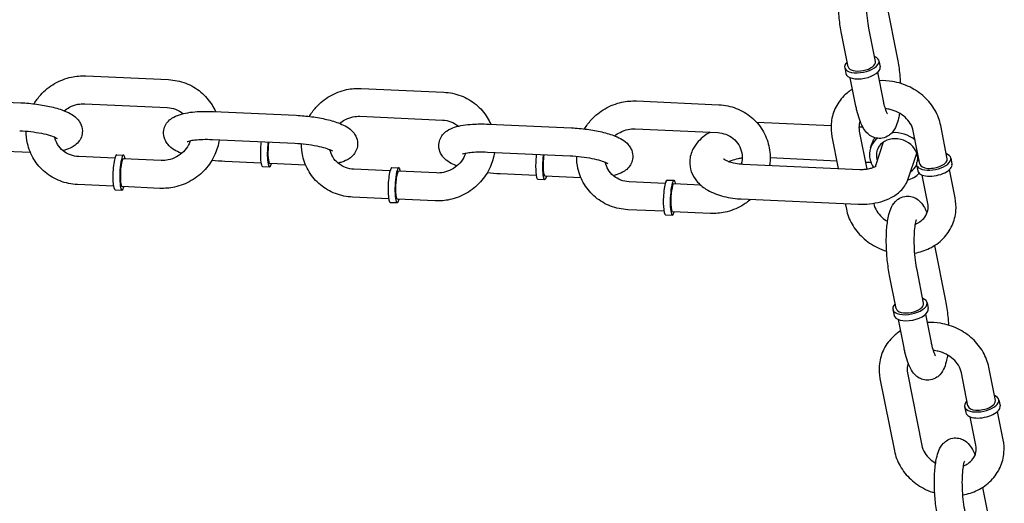
# Model space of a CAD drawing. Extents: x -26 to 730, y -26 to 570.
# Drawn here: x 449 to 456, y 419 to 422 of the extents above; entities that cross this region are included whole.
import ezdxf

# ---------------------------------------------------------------- set-up
doc = ezdxf.new("R2010")
doc.units = 0
doc.header["$LTSCALE"] = 16
doc.header["$MEASUREMENT"] = 0
doc.layers.get('0').update_dxf_attribs({"linetype": 'CONTINUOUS'})

msp = doc.modelspace()

# ---------------------------------------------------------------- linework, layer by layer
at = {"color": 7, "extrusion": (-6.93889e-18, 0.965926, 0.258819)}
for p, q in [((455.0928, 422.4317), (455.1765, 422.0104)), ((455.0102, 421.9929), (454.9599, 422.2458)), ((454.8018, 421.9515), (454.7515, 422.2044)), ((454.7757, 421.9463), (454.7848, 421.9004)), ((455.0362, 421.9981), (455.0454, 421.9521)), ((449.0063, 421.8829), (449.6341, 421.8542)), ((455.0696, 421.694), (455.0266, 421.9102)), ((454.8611, 421.6526), (454.8182, 421.8688)), ((451.099, 421.7873), (451.7269, 421.7587)), ((447.8844, 421.7069), (448.5122, 421.6783)), ((448.9966, 421.6706), (449.6244, 421.6419)), ((453.1918, 421.6918), (453.8196, 421.6632)), ((449.9771, 421.6114), (450.6049, 421.5828)), ((451.0894, 421.5751), (451.7172, 421.5464)), ((452.0698, 421.5159), (452.6976, 421.4873)), ((454.6717, 421.503), (454.1076, 421.5287)), ((455.5558, 421.253), (455.5056, 421.5059)), ((453.1821, 421.4796), (453.8099, 421.4509)), ((454.6783, 421.4214), (454.7264, 421.1793)), ((454.9137, 421.4919), (454.884, 421.4933)), ((454.8867, 421.4628), (454.944, 421.1744)), ((455.3474, 421.2116), (455.2971, 421.4645)), ((449.9674, 421.3991), (450.5952, 421.3705)), ((454.9722, 421.3349), (454.9798, 421.3574)), ((455.0086, 421.1937), (455.0717, 421.3804)), ((448.5845, 421.2995), (448.3106, 421.312)), ((449.2399, 421.2817), (449.2922, 421.2793)), ((452.0601, 421.3036), (452.6879, 421.275)), ((455.2548, 421.0925), (455.3233, 421.2954)), ((449.2254, 421.2558), (448.951, 421.2683)), ((449.5788, 421.2397), (449.291, 421.2528)), ((450.3376, 421.2195), (450.0633, 421.232)), ((450.6772, 421.204), (450.4033, 421.2165)), ((454.0007, 421.2124), (454.8901, 421.1718)), ((454.7153, 421.2351), (454.2084, 421.2582)), ((454.9757, 421.2232), (454.934, 421.2251)), ((455.3213, 421.2064), (455.3305, 421.1604)), ((455.5819, 421.2582), (455.591, 421.2122)), ((450.3498, 421.1923), (450.4021, 421.1899)), ((451.3181, 421.1603), (451.0437, 421.1728)), ((451.3326, 421.1862), (451.385, 421.1838)), ((451.6715, 421.1442), (451.3838, 421.1573)), ((452.4304, 421.1239), (452.156, 421.1365)), ((452.7699, 421.1084), (452.496, 421.1209)), ((455.4068, 420.9127), (455.3638, 421.1288)), ((455.6152, 420.9541), (455.5723, 421.1703)), ((449.2157, 421.0435), (448.9413, 421.056)), ((452.4425, 421.0968), (452.4948, 421.0944)), ((453.4108, 421.0648), (453.1364, 421.0773)), ((453.4254, 421.0907), (453.4777, 421.0883)), ((453.6796, 421.0525), (453.4765, 421.0618)), ((449.2278, 421.0164), (449.2801, 421.014)), ((449.5691, 421.0274), (449.2814, 421.0405)), ((451.3084, 420.948), (451.034, 420.9605)), ((451.3205, 420.9209), (451.3729, 420.9185)), ((451.6618, 420.9319), (451.3741, 420.945)), ((453.9886, 420.947), (454.878, 420.9064)), ((454.7797, 420.9109), (454.788, 420.8696)), ((454.9959, 420.9136), (454.9964, 420.911)), ((453.4011, 420.8525), (453.1267, 420.865)), ((453.4133, 420.8254), (453.4656, 420.823)), ((453.7545, 420.8364), (453.4668, 420.8495)), ((455.4583, 420.5924), (455.542, 420.171)), ((455.3757, 420.1536), (455.3254, 420.4065)), ((455.1673, 420.1122), (455.117, 420.3651)), ((455.4017, 420.1588), (455.4109, 420.1128)), ((455.1412, 420.107), (455.1504, 420.061)), ((455.2267, 419.8133), (455.1837, 420.0294)), ((455.4351, 419.8547), (455.3921, 420.0709)), ((455.2522, 419.6235), (455.3619, 419.0717)), ((455.7129, 419.3722), (455.6626, 419.6252)), ((455.9213, 419.4137), (455.8711, 419.6666)), ((455.0438, 419.582), (455.1535, 419.0302)), ((455.9474, 419.4188), (455.9565, 419.3729)), ((455.6869, 419.3671), (455.696, 419.3211)), ((455.9807, 419.1148), (455.9378, 419.3309)), ((455.7723, 419.0734), (455.7294, 419.2895)), ((455.8238, 418.7531), (455.9075, 418.3317))]:
    msp.add_line(p, q, dxfattribs=at)
at = {"color": 7}
for centre, major_axis, ratio, start_param, end_param in [((454.906, 421.9722), (-0.1303, -0.0259), 0.470324, 5.639684, 10.068279), ((454.9151, 421.9262), (0.1303, 0.0259), 0.470324, 3.141593, 6.283185), ((454.906, 421.9722), (0.1042, 0.0207), 0.470324, 3.141593, 6.283185), ((455.1735, 421.2668), (-0.2013, 0.068), 0.851851, 4.274996, 5.178252), ((450.3558, 421.325), (0.0061, 0.1327), 0.167731, 1.31285, 3.141593), ((450.3558, 421.325), (0.0061, 0.1327), 0.167731, 1.132433, 1.31285), ((450.4082, 421.3226), (-0.0061, -0.1327), 0.167731, 4.454442, 6.926686), ((450.4082, 421.3226), (-0.0061, -0.1327), 0.167731, 4.274025, 4.454442), ((450.4082, 421.3226), (0.0048, 0.1061), 0.167731, 1.31285, 3.141593), ((450.4082, 421.3226), (0.0048, 0.1061), 0.167731, 1.01152, 1.31285), ((455.1735, 421.2668), (-0.2013, 0.068), 0.851851, 5.787439, 6.609157), ((455.1735, 421.2668), (-0.151, 0.051), 0.851851, 3.295665, 6.609157), ((449.2339, 421.1491), (0.0061, 0.1327), 0.167731, 0, 3.141593), ((449.2862, 421.1467), (0.0061, 0.1327), 0.167731, 6.025239, 10.068279), ((449.2862, 421.1467), (0.0061, 0.1327), 0.167731, 5.639684, 6.025239), ((452.4486, 421.2295), (0.0061, 0.1327), 0.167731, 1.132433, 1.31285), ((452.5009, 421.2271), (-0.0061, -0.1327), 0.167731, 4.274025, 4.454442), ((452.5009, 421.2271), (0.0048, 0.1061), 0.167731, 1.01152, 1.31285), ((455.1735, 421.2668), (-0.2013, 0.068), 0.851851, 0.325972, 0.824953), ((455.1735, 421.2668), (-0.151, 0.051), 0.851851, 0.325972, 0.585686), ((455.4516, 421.2323), (-0.1303, -0.0259), 0.470324, 6.018889, 10.068279), ((449.2862, 421.1467), (0.0048, 0.1061), 0.167731, 0, 3.141593), ((451.3789, 421.0512), (0.0061, 0.1327), 0.167731, 6.025239, 10.068279), ((452.4486, 421.2295), (0.0061, 0.1327), 0.167731, 1.31285, 3.141593), ((452.5009, 421.2271), (-0.0061, -0.1327), 0.167731, 4.454442, 6.926686), ((452.5009, 421.2271), (0.0048, 0.1061), 0.167731, 1.31285, 3.141593), ((455.1735, 421.2668), (-0.151, 0.051), 0.851851, 2.555907, 3.073961), ((455.4516, 421.2323), (-0.1303, -0.0259), 0.470324, 5.639684, 6.018889), ((455.4607, 421.1863), (-0.1303, -0.0259), 0.470324, 0, 3.141593), ((455.4516, 421.2323), (-0.1042, -0.0207), 0.470324, 0, 3.141593), ((451.3266, 421.0535), (0.0061, 0.1327), 0.167731, 0, 3.141593), ((451.3789, 421.0512), (0.0048, 0.1061), 0.167731, 0, 3.141593), ((451.3789, 421.0512), (0.0061, 0.1327), 0.167731, 5.639684, 6.025239), ((455.1735, 421.2668), (-0.2013, 0.068), 0.851851, 2.245854, 2.778497), ((453.4193, 420.958), (0.0061, 0.1327), 0.167731, 0, 3.141593), ((453.4716, 420.9557), (0.0061, 0.1327), 0.167731, 6.025239, 10.068279), ((453.4716, 420.9557), (0.0048, 0.1061), 0.167731, 0, 3.141593), ((453.4716, 420.9557), (0.0061, 0.1327), 0.167731, 5.639684, 6.025239), ((455.2715, 420.1329), (-0.1303, -0.0259), 0.470324, 5.639684, 10.068279), ((455.2715, 420.1329), (0.1042, 0.0207), 0.470324, 3.141593, 6.283185), ((455.2806, 420.0869), (0.1303, 0.0259), 0.470324, 3.141593, 6.283185), ((455.8171, 419.393), (-0.1303, -0.0259), 0.470324, 6.018889, 10.068279), ((455.8171, 419.393), (-0.1303, -0.0259), 0.470324, 5.639684, 6.018889), ((455.8171, 419.393), (-0.1042, -0.0207), 0.470324, 0, 3.141593), ((455.8263, 419.347), (-0.1303, -0.0259), 0.470324, 0, 3.141593)]:
    msp.add_ellipse(centre, major_axis=major_axis, ratio=ratio, start_param=start_param, end_param=end_param, dxfattribs=at)
for points, knots in [([(454.7515, 422.2044), (454.7442, 422.2413), (454.7383, 422.281), (454.7301, 422.3607), (454.7276, 422.4004), (454.7258, 422.4781), (454.7266, 422.516), (454.7316, 422.5888), (454.736, 422.6231), (454.7474, 422.674), (454.7526, 422.6924), (454.7678, 422.7288), (454.7769, 422.7471), (454.8014, 422.7729), (454.8086, 422.7794), (454.8304, 422.7943), (454.8475, 422.8023), (454.8816, 422.8083), (454.8975, 422.8081), (454.9268, 422.8024), (454.94, 422.7969), (454.9649, 422.7828), (454.9754, 422.7737), (454.9983, 422.7499), (455.0076, 422.7352), (455.0233, 422.7065), (455.0295, 422.6923), (455.0352, 422.6772)], [2.881896, 2.881896, 2.881896, 2.881896, 3.242614, 3.242614, 3.586874, 3.586874, 3.932238, 3.932238, 4.296968, 4.296968, 4.525489, 4.525489, 4.749006, 4.749006, 4.82255, 4.82255, 4.932558, 4.932558, 5.018694, 5.018694, 5.109201, 5.109201, 5.226151, 5.226151, 5.424348, 5.424348, 5.607616, 5.607616, 5.607616, 5.607616]), ([(454.9599, 422.2458), (454.9554, 422.2688), (454.9513, 422.2942), (454.9447, 422.3484), (454.9421, 422.3774), (454.939, 422.4351), (454.9385, 422.4637), (454.9395, 422.5165), (454.941, 422.5408), (454.9452, 422.5811), (454.948, 422.5976), (454.953, 422.6195), (454.9554, 422.6265), (454.9567, 422.6297), (454.9569, 422.6301), (454.9569, 422.6301)], [2.881896, 2.881896, 2.881896, 2.881896, 3.162507, 3.162507, 3.456393, 3.456393, 3.752715, 3.752715, 4.04161, 4.04161, 4.307438, 4.307438, 4.522755, 4.522755, 4.581268, 4.581268, 4.581268, 4.581268]), ([(455.1765, 422.0104), (455.1838, 421.9735), (455.1897, 421.9338), (455.1962, 421.8708), (455.198, 421.8483), (455.1993, 421.8259)], [6.0234891, 6.0234891, 6.0234891, 6.0234891, 6.3842064, 6.3842064, 6.5807969, 6.5807969, 6.5807969, 6.5807969]), ([(448.6117, 421.67), (448.6263, 421.6945), (448.6433, 421.7176), (448.693, 421.7725), (448.7288, 421.8015), (448.8078, 421.8472), (448.8509, 421.8639), (448.9319, 421.8814), (448.9692, 421.8845), (449.0063, 421.8829)], [3.590434, 3.590434, 3.590434, 3.590434, 3.794688, 3.794688, 4.119912, 4.119912, 4.446298, 4.446298, 4.712389, 4.712389, 4.712389, 4.712389]), ([(449.6341, 421.8542), (449.6791, 421.8521), (449.7237, 421.8429), (449.8069, 421.8109), (449.8456, 421.7883), (449.9131, 421.7322), (449.942, 421.6988), (449.9747, 421.6453), (449.9834, 421.6283), (449.9909, 421.6108)], [4.712389, 4.712389, 4.712389, 4.712389, 5.035212, 5.035212, 5.353903, 5.353903, 5.668767, 5.668767, 5.806518, 5.806518, 5.806518, 5.806518]), ([(455.5056, 421.5059), (455.4976, 421.546), (455.4828, 421.5848), (455.441, 421.6581), (455.4135, 421.6923), (455.3483, 421.7526), (455.3104, 421.7783), (455.228, 421.8185), (455.1836, 421.8327), (455.1054, 421.8457), (455.0722, 421.8477), (455.0394, 421.8461)], [0.129773, 0.129773, 0.129773, 0.129773, 0.438339, 0.438339, 0.761447, 0.761447, 1.095205, 1.095205, 1.433573, 1.433573, 1.676776, 1.676776, 1.676776, 1.676776]), ([(450.7044, 421.5745), (450.719, 421.599), (450.7361, 421.6221), (450.7857, 421.677), (450.8215, 421.706), (450.9005, 421.7517), (450.9436, 421.7684), (451.0246, 421.7859), (451.062, 421.789), (451.099, 421.7873)], [3.590434, 3.590434, 3.590434, 3.590434, 3.794688, 3.794688, 4.119912, 4.119912, 4.446298, 4.446298, 4.712389, 4.712389, 4.712389, 4.712389]), ([(451.7269, 421.7587), (451.7718, 421.7566), (451.8164, 421.7474), (451.8996, 421.7154), (451.9383, 421.6928), (452.0058, 421.6367), (452.0348, 421.6033), (452.0674, 421.5498), (452.0762, 421.5328), (452.0837, 421.5153)], [4.712389, 4.712389, 4.712389, 4.712389, 5.035212, 5.035212, 5.353903, 5.353903, 5.668767, 5.668767, 5.806518, 5.806518, 5.806518, 5.806518]), ([(454.8352, 421.7831), (454.8115, 421.768), (454.7896, 421.7503), (454.7416, 421.7015), (454.7183, 421.6678), (454.6855, 421.5954), (454.6756, 421.5569), (454.67, 421.4857), (454.672, 421.4531), (454.6783, 421.4214)], [2.21384, 2.21384, 2.21384, 2.21384, 2.42516, 2.42516, 2.730735, 2.730735, 3.027052, 3.027052, 3.271366, 3.271366, 3.271366, 3.271366]), ([(448.5122, 421.6783), (448.5516, 421.6765), (448.5918, 421.6729), (448.6701, 421.6623), (448.7082, 421.6554), (448.7807, 421.6383), (448.8148, 421.628), (448.8827, 421.6002), (448.9156, 421.586), (448.9536, 421.5397), (448.9598, 421.5307), (448.9727, 421.5048), (448.9785, 421.4855), (448.9794, 421.4489), (448.9766, 421.4325), (448.9658, 421.4032), (448.958, 421.3904), (448.9388, 421.3668), (448.9273, 421.3573), (448.8967, 421.3366), (448.8781, 421.3289), (448.8495, 421.3196), (448.8401, 421.317), (448.8304, 421.3146)], [4.712389, 4.712389, 4.712389, 4.712389, 5.059066, 5.059066, 5.405709, 5.405709, 5.770375, 5.770375, 6.21479, 6.21479, 6.303492, 6.303492, 6.428817, 6.428817, 6.524296, 6.524296, 6.62451, 6.62451, 6.755634, 6.755634, 6.986084, 6.986084, 7.097409, 7.097409, 7.097409, 7.097409]), ([(448.8415, 421.617), (448.8539, 421.6275), (448.8674, 421.6367), (448.9013, 421.6547), (448.9222, 421.6622), (448.9612, 421.67), (448.9791, 421.6714), (448.9966, 421.6706)], [3.9328282, 3.9328282, 3.9328282, 3.9328282, 4.1572168, 4.1572168, 4.461667, 4.461667, 4.712389, 4.712389, 4.712389, 4.712389]), ([(452.7971, 421.479), (452.8117, 421.5035), (452.8288, 421.5266), (452.8784, 421.5815), (452.9143, 421.6105), (452.9932, 421.6562), (453.0364, 421.6729), (453.1173, 421.6904), (453.1547, 421.6935), (453.1918, 421.6918)], [3.590434, 3.590434, 3.590434, 3.590434, 3.794688, 3.794688, 4.119912, 4.119912, 4.446298, 4.446298, 4.712389, 4.712389, 4.712389, 4.712389]), ([(453.8196, 421.6632), (453.8646, 421.6611), (453.9091, 421.6519), (453.9923, 421.6199), (454.031, 421.5973), (454.0986, 421.5412), (454.1275, 421.5078), (454.1728, 421.4336), (454.1892, 421.3929), (454.2082, 421.308), (454.2108, 421.2639), (454.2057, 421.2147), (454.2049, 421.2089), (454.2041, 421.2031)], [4.712389, 4.712389, 4.712389, 4.712389, 5.035212, 5.035212, 5.353903, 5.353903, 5.668767, 5.668767, 5.98191, 5.98191, 6.296288, 6.296288, 6.338353, 6.338353, 6.338353, 6.338353]), ([(455.1921, 421.5989), (455.1901, 421.5856), (455.1878, 421.5728), (455.1806, 421.5408), (455.1754, 421.5224), (455.1602, 421.486), (455.1511, 421.4677), (455.1266, 421.4419), (455.1194, 421.4354), (455.0976, 421.4205), (455.0805, 421.4125), (455.0464, 421.4065), (455.0305, 421.4067), (455.0012, 421.4124), (454.988, 421.4179), (454.9631, 421.432), (454.9526, 421.4411), (454.9297, 421.4649), (454.9204, 421.4796), (454.8921, 421.5315), (454.8794, 421.5723), (454.8657, 421.6306), (454.8634, 421.6415), (454.8611, 421.6526)], [7.294214, 7.294214, 7.294214, 7.294214, 7.438561, 7.438561, 7.667081, 7.667081, 7.890599, 7.890599, 7.964142, 7.964142, 8.074151, 8.074151, 8.160287, 8.160287, 8.250794, 8.250794, 8.367744, 8.367744, 8.56594, 8.56594, 9.056205, 9.056205, 9.165082, 9.165082, 9.165082, 9.165082]), ([(455.1003, 421.5937), (455.1003, 421.5937), (455.1003, 421.5937), (455.0998, 421.5945), (455.0984, 421.5968), (455.0943, 421.6055), (455.0913, 421.613), (455.0841, 421.634), (455.0798, 421.6489), (455.0736, 421.6747), (455.0715, 421.6841), (455.0696, 421.694)], [8.4746483, 8.4746483, 8.4746483, 8.4746483, 8.4979126, 8.4979126, 8.6322778, 8.6322778, 8.8124766, 8.8124766, 9.0436288, 9.0436288, 9.1650817, 9.1650817, 9.1650817, 9.1650817]), ([(449.7339, 421.2932), (449.7326, 421.2937), (449.7313, 421.2943), (449.6927, 421.31), (449.6598, 421.3243), (449.6218, 421.3706), (449.6156, 421.3795), (449.6027, 421.4055), (449.5969, 421.4247), (449.596, 421.4614), (449.5989, 421.4777), (449.6096, 421.5071), (449.6174, 421.5198), (449.6366, 421.5435), (449.6481, 421.5529), (449.6787, 421.5736), (449.6973, 421.5813), (449.7575, 421.601), (449.8024, 421.6075), (449.8911, 421.6131), (449.9319, 421.6134), (449.9749, 421.6115), (449.976, 421.6115), (449.9771, 421.6114)], [2.61351, 2.61351, 2.61351, 2.61351, 2.628782, 2.628782, 3.073198, 3.073198, 3.161899, 3.161899, 3.287225, 3.287225, 3.382704, 3.382704, 3.482917, 3.482917, 3.614041, 3.614041, 3.844492, 3.844492, 4.334666, 4.334666, 4.70274, 4.70274, 4.712389, 4.712389, 4.712389, 4.712389]), ([(449.6244, 421.6419), (449.6463, 421.6409), (449.6676, 421.6366), (449.7077, 421.6216), (449.7264, 421.6109), (449.7434, 421.5969), (449.7442, 421.5963), (449.745, 421.5956)], [4.712389, 4.712389, 4.712389, 4.712389, 5.0245129, 5.0245129, 5.3469314, 5.3469314, 5.3625305, 5.3625305, 5.3625305, 5.3625305]), ([(450.6049, 421.5828), (450.6443, 421.581), (450.6846, 421.5774), (450.7628, 421.5668), (450.8009, 421.5599), (450.8734, 421.5428), (450.9075, 421.5324), (450.9754, 421.5047), (451.0083, 421.4905), (451.0463, 421.4442), (451.0525, 421.4352), (451.0654, 421.4093), (451.0713, 421.39), (451.0721, 421.3534), (451.0693, 421.337), (451.0586, 421.3077), (451.0507, 421.2949), (451.0315, 421.2713), (451.02, 421.2618), (450.9895, 421.2411), (450.9708, 421.2334), (450.9423, 421.2241), (450.9328, 421.2214), (450.9231, 421.2191)], [4.712389, 4.712389, 4.712389, 4.712389, 5.059066, 5.059066, 5.405709, 5.405709, 5.770375, 5.770375, 6.21479, 6.21479, 6.303492, 6.303492, 6.428817, 6.428817, 6.524296, 6.524296, 6.62451, 6.62451, 6.755634, 6.755634, 6.986084, 6.986084, 7.097409, 7.097409, 7.097409, 7.097409]), ([(450.9343, 421.5215), (450.9466, 421.532), (450.9602, 421.5412), (450.994, 421.5592), (451.015, 421.5667), (451.0539, 421.5745), (451.0718, 421.5759), (451.0894, 421.5751)], [3.9328282, 3.9328282, 3.9328282, 3.9328282, 4.1572168, 4.1572168, 4.461667, 4.461667, 4.712389, 4.712389, 4.712389, 4.712389]), ([(455.2971, 421.4645), (455.2934, 421.483), (455.2859, 421.5023), (455.2642, 421.5376), (455.2508, 421.5536), (455.2194, 421.5819), (455.2017, 421.5942), (455.1632, 421.6142), (455.1426, 421.6219), (455.1093, 421.6299), (455.0969, 421.6319), (455.0846, 421.633)], [0.129773, 0.129773, 0.129773, 0.129773, 0.473468, 0.473468, 0.776315, 0.776315, 1.065766, 1.065766, 1.35127, 1.35127, 1.517419, 1.517419, 1.517419, 1.517419]), ([(451.8266, 421.1977), (451.8253, 421.1982), (451.824, 421.1988), (451.7854, 421.2145), (451.7525, 421.2288), (451.7145, 421.275), (451.7084, 421.284), (451.6954, 421.31), (451.6896, 421.3292), (451.6887, 421.3659), (451.6916, 421.3822), (451.7023, 421.4116), (451.7102, 421.4243), (451.7293, 421.448), (451.7408, 421.4574), (451.7714, 421.4781), (451.7901, 421.4858), (451.8502, 421.5055), (451.8951, 421.512), (451.9838, 421.5176), (452.0247, 421.5179), (452.0676, 421.516), (452.0687, 421.516), (452.0698, 421.5159)], [2.61351, 2.61351, 2.61351, 2.61351, 2.628782, 2.628782, 3.073198, 3.073198, 3.161899, 3.161899, 3.287225, 3.287225, 3.382704, 3.382704, 3.482917, 3.482917, 3.614041, 3.614041, 3.844492, 3.844492, 4.334666, 4.334666, 4.70274, 4.70274, 4.712389, 4.712389, 4.712389, 4.712389]), ([(451.7172, 421.5464), (451.739, 421.5454), (451.7603, 421.5411), (451.8004, 421.5261), (451.8191, 421.5154), (451.8362, 421.5014), (451.8369, 421.5008), (451.8377, 421.5001)], [4.712389, 4.712389, 4.712389, 4.712389, 5.0245129, 5.0245129, 5.3469314, 5.3469314, 5.3625305, 5.3625305, 5.3625305, 5.3625305]), ([(454.8928, 421.5376), (454.8901, 421.5307), (454.888, 421.5236), (454.8831, 421.4996), (454.883, 421.4816), (454.8867, 421.4628)], [2.7730293, 2.7730293, 2.7730293, 2.7730293, 2.9234192, 2.9234192, 3.2713661, 3.2713661, 3.2713661, 3.2713661]), ([(448.5025, 421.466), (448.5305, 421.4647), (448.5592, 421.4623), (448.6155, 421.4556), (448.6429, 421.4512), (448.6925, 421.4411), (448.7147, 421.4356), (448.7503, 421.4247), (448.7643, 421.4193), (448.7817, 421.4113), (448.7867, 421.4083), (448.7882, 421.4072), (448.7883, 421.4071), (448.7883, 421.4071)], [4.712389, 4.712389, 4.712389, 4.712389, 5.005367, 5.005367, 5.299263, 5.299263, 5.583392, 5.583392, 5.840455, 5.840455, 6.043813, 6.043813, 6.078273, 6.078273, 6.078273, 6.078273]), ([(448.9413, 421.056), (448.8963, 421.0581), (448.8517, 421.0673), (448.7685, 421.0993), (448.7298, 421.1219), (448.6623, 421.178), (448.6334, 421.2115), (448.5881, 421.2856), (448.5716, 421.3264), (448.5553, 421.3995), (448.552, 421.431), (448.5525, 421.4626)], [1.570796, 1.570796, 1.570796, 1.570796, 1.893619, 1.893619, 2.212311, 2.212311, 2.527175, 2.527175, 2.840317, 2.840317, 3.067759, 3.067759, 3.067759, 3.067759]), ([(452.6976, 421.4873), (452.7371, 421.4855), (452.7773, 421.4818), (452.8556, 421.4713), (452.8936, 421.4644), (452.9661, 421.4473), (453.0002, 421.4369), (453.0682, 421.4092), (453.101, 421.395), (453.139, 421.3487), (453.1452, 421.3397), (453.1582, 421.3138), (453.164, 421.2945), (453.1648, 421.2579), (453.162, 421.2415), (453.1513, 421.2122), (453.1434, 421.1994), (453.1242, 421.1758), (453.1127, 421.1663), (453.0822, 421.1456), (453.0635, 421.1379), (453.035, 421.1286), (453.0255, 421.1259), (453.0159, 421.1236)], [4.712389, 4.712389, 4.712389, 4.712389, 5.059066, 5.059066, 5.405709, 5.405709, 5.770375, 5.770375, 6.21479, 6.21479, 6.303492, 6.303492, 6.428817, 6.428817, 6.524296, 6.524296, 6.62451, 6.62451, 6.755634, 6.755634, 6.986084, 6.986084, 7.097409, 7.097409, 7.097409, 7.097409]), ([(453.027, 421.426), (453.0393, 421.4365), (453.0529, 421.4457), (453.0867, 421.4637), (453.1077, 421.4712), (453.1467, 421.479), (453.1645, 421.4804), (453.1821, 421.4796)], [3.9328282, 3.9328282, 3.9328282, 3.9328282, 4.1572168, 4.1572168, 4.461667, 4.461667, 4.712389, 4.712389, 4.712389, 4.712389]), ([(453.7519, 421.4536), (453.7376, 421.4455), (453.7239, 421.4367), (453.6755, 421.4012), (453.6436, 421.369), (453.6076, 421.2986), (453.5982, 421.2665), (453.596, 421.2061), (453.6004, 421.1787), (453.6186, 421.1276), (453.6327, 421.1042), (453.67, 421.0585), (453.6946, 421.0383), (453.7569, 420.9988), (453.7965, 420.9825), (453.8833, 420.9578), (453.931, 420.9503), (453.9827, 420.9473), (453.9856, 420.9472), (453.9886, 420.947)], [2.551163, 2.551163, 2.551163, 2.551163, 2.688735, 2.688735, 3.056163, 3.056163, 3.292445, 3.292445, 3.482969, 3.482969, 3.685441, 3.685441, 3.946566, 3.946566, 4.305101, 4.305101, 4.689412, 4.689412, 4.712389, 4.712389, 4.712389, 4.712389]), ([(453.8099, 421.4509), (453.8317, 421.4499), (453.853, 421.4456), (453.8931, 421.4306), (453.9118, 421.4199), (453.945, 421.3927), (453.9592, 421.3762), (453.9812, 421.3389), (453.989, 421.3181), (453.9968, 421.2748), (453.9969, 421.2523), (453.9923, 421.2244), (453.9911, 421.2187), (453.9896, 421.213)], [4.712389, 4.712389, 4.712389, 4.712389, 5.024513, 5.024513, 5.346931, 5.346931, 5.68157, 5.68157, 6.022711, 6.022711, 6.358019, 6.358019, 6.443732, 6.443732, 6.443732, 6.443732]), ([(448.951, 421.2683), (448.9291, 421.2693), (448.9079, 421.2737), (448.8677, 421.2886), (448.849, 421.2994), (448.8159, 421.3265), (448.8017, 421.343), (448.7806, 421.3786), (448.7733, 421.3974), (448.7691, 421.417)], [1.570796, 1.570796, 1.570796, 1.570796, 1.88292, 1.88292, 2.205339, 2.205339, 2.539977, 2.539977, 2.850064, 2.850064, 2.850064, 2.850064]), ([(450.019, 421.3968), (450.0136, 421.3579), (450.0025, 421.3198), (449.9681, 421.243), (449.9431, 421.2049), (449.8824, 421.1377), (449.8466, 421.1088), (449.7676, 421.0631), (449.7245, 421.0464), (449.6435, 421.0289), (449.6062, 421.0257), (449.5691, 421.0274)], [6.331878, 6.331878, 6.331878, 6.331878, 6.614202, 6.614202, 6.936281, 6.936281, 7.261504, 7.261504, 7.587891, 7.587891, 7.853982, 7.853982, 7.853982, 7.853982]), ([(449.8001, 421.3902), (449.7965, 421.3794), (449.7919, 421.3687), (449.7762, 421.339), (449.7628, 421.321), (449.7313, 421.2897), (449.7132, 421.2763), (449.6741, 421.2555), (449.6532, 421.2481), (449.6142, 421.2402), (449.5963, 421.2389), (449.5788, 421.2397)], [6.5138, 6.5138, 6.5138, 6.5138, 6.68072, 6.68072, 6.99276, 6.99276, 7.298809, 7.298809, 7.60326, 7.60326, 7.853982, 7.853982, 7.853982, 7.853982]), ([(449.7763, 421.3832), (449.7763, 421.3832), (449.7777, 421.3839), (449.7839, 421.3861), (449.7899, 421.3879), (449.8074, 421.3919), (449.8202, 421.3941), (449.8526, 421.3979), (449.8731, 421.3993), (449.9179, 421.4005), (449.9423, 421.4003), (449.9674, 421.3991)], [3.694865, 3.694865, 3.694865, 3.694865, 3.810868, 3.810868, 3.977098, 3.977098, 4.19232, 4.19232, 4.449752, 4.449752, 4.712389, 4.712389, 4.712389, 4.712389]), ([(450.5952, 421.3705), (450.6232, 421.3692), (450.652, 421.3668), (450.7082, 421.3601), (450.7356, 421.3557), (450.7852, 421.3456), (450.8074, 421.3401), (450.843, 421.3292), (450.857, 421.3238), (450.8744, 421.3158), (450.8794, 421.3128), (450.8809, 421.3117), (450.881, 421.3116), (450.881, 421.3116)], [4.712389, 4.712389, 4.712389, 4.712389, 5.005367, 5.005367, 5.299263, 5.299263, 5.583392, 5.583392, 5.840455, 5.840455, 6.043813, 6.043813, 6.078273, 6.078273, 6.078273, 6.078273]), ([(451.034, 420.9605), (450.989, 420.9626), (450.9444, 420.9718), (450.8612, 421.0038), (450.8225, 421.0264), (450.755, 421.0825), (450.7261, 421.1159), (450.6808, 421.1901), (450.6643, 421.2309), (450.648, 421.304), (450.6447, 421.3355), (450.6452, 421.3671)], [1.570796, 1.570796, 1.570796, 1.570796, 1.893619, 1.893619, 2.212311, 2.212311, 2.527175, 2.527175, 2.840317, 2.840317, 3.067759, 3.067759, 3.067759, 3.067759]), ([(454.9798, 421.3573), (454.9836, 421.3685), (454.988, 421.3793), (454.9961, 421.3971), (454.9999, 421.4049), (455.0038, 421.4126)], [0.81311085, 0.81311085, 0.81311085, 0.81311085, 0.85244284, 0.85244284, 0.8831833, 0.8831833, 0.8831833, 0.8831833]), ([(451.0437, 421.1728), (451.0219, 421.1738), (451.0006, 421.1782), (450.9605, 421.1931), (450.9417, 421.2039), (450.9086, 421.231), (450.8944, 421.2475), (450.8733, 421.2831), (450.866, 421.3019), (450.8618, 421.3215)], [1.570796, 1.570796, 1.570796, 1.570796, 1.88292, 1.88292, 2.205339, 2.205339, 2.539977, 2.539977, 2.850064, 2.850064, 2.850064, 2.850064]), ([(452.1117, 421.3013), (452.1063, 421.2624), (452.0953, 421.2243), (452.0608, 421.1475), (452.0358, 421.1094), (451.9751, 421.0422), (451.9393, 421.0133), (451.8604, 420.9676), (451.8172, 420.9509), (451.7362, 420.9334), (451.6989, 420.9302), (451.6618, 420.9319)], [6.331878, 6.331878, 6.331878, 6.331878, 6.614202, 6.614202, 6.936281, 6.936281, 7.261504, 7.261504, 7.587891, 7.587891, 7.853982, 7.853982, 7.853982, 7.853982]), ([(451.8928, 421.2947), (451.8892, 421.2839), (451.8846, 421.2732), (451.8689, 421.2435), (451.8555, 421.2255), (451.824, 421.1942), (451.8059, 421.1808), (451.7669, 421.16), (451.7459, 421.1525), (451.7069, 421.1447), (451.689, 421.1434), (451.6715, 421.1442)], [6.5138, 6.5138, 6.5138, 6.5138, 6.68072, 6.68072, 6.99276, 6.99276, 7.298809, 7.298809, 7.60326, 7.60326, 7.853982, 7.853982, 7.853982, 7.853982]), ([(451.869, 421.2877), (451.869, 421.2877), (451.8704, 421.2884), (451.8766, 421.2906), (451.8826, 421.2924), (451.9001, 421.2964), (451.9129, 421.2986), (451.9453, 421.3024), (451.9658, 421.3038), (452.0106, 421.305), (452.035, 421.3048), (452.0601, 421.3036)], [3.694865, 3.694865, 3.694865, 3.694865, 3.810868, 3.810868, 3.977098, 3.977098, 4.19232, 4.19232, 4.449752, 4.449752, 4.712389, 4.712389, 4.712389, 4.712389]), ([(452.6879, 421.275), (452.7159, 421.2737), (452.7447, 421.2713), (452.8009, 421.2645), (452.8284, 421.2602), (452.8779, 421.2501), (452.9001, 421.2445), (452.9357, 421.2336), (452.9497, 421.2283), (452.9671, 421.2203), (452.9721, 421.2173), (452.9736, 421.2162), (452.9737, 421.2161), (452.9737, 421.2161)], [4.712389, 4.712389, 4.712389, 4.712389, 5.005367, 5.005367, 5.299263, 5.299263, 5.583392, 5.583392, 5.840455, 5.840455, 6.043813, 6.043813, 6.078273, 6.078273, 6.078273, 6.078273]), ([(453.1267, 420.865), (453.0817, 420.8671), (453.0372, 420.8763), (452.9539, 420.9083), (452.9152, 420.9309), (452.8477, 420.987), (452.8188, 421.0204), (452.7735, 421.0946), (452.7571, 421.1354), (452.7407, 421.2085), (452.7374, 421.24), (452.7379, 421.2716)], [1.570796, 1.570796, 1.570796, 1.570796, 1.893619, 1.893619, 2.212311, 2.212311, 2.527175, 2.527175, 2.840317, 2.840317, 3.067759, 3.067759, 3.067759, 3.067759]), ([(453.1364, 421.0773), (453.1146, 421.0783), (453.0933, 421.0827), (453.0532, 421.0976), (453.0344, 421.1084), (453.0013, 421.1355), (452.9871, 421.152), (452.9661, 421.1876), (452.9587, 421.2064), (452.9545, 421.226)], [1.570796, 1.570796, 1.570796, 1.570796, 1.88292, 1.88292, 2.205339, 2.205339, 2.539977, 2.539977, 2.850064, 2.850064, 2.850064, 2.850064]), ([(453.8545, 421.2525), (453.8545, 421.2525), (453.8548, 421.2522), (453.8569, 421.2502), (453.8605, 421.2474), (453.8721, 421.2406), (453.8804, 421.2366), (453.902, 421.2285), (453.9157, 421.2244), (453.9479, 421.2175), (453.9668, 421.2147), (453.9912, 421.2129), (453.9959, 421.2126), (454.0007, 421.2124)], [3.7154776, 3.7154776, 3.7154776, 3.7154776, 3.7932494, 3.7932494, 3.9836843, 3.9836843, 4.1845054, 4.1845054, 4.4083714, 4.4083714, 4.654691, 4.654691, 4.712389, 4.712389, 4.712389, 4.712389]), ([(453.9959, 421.258), (453.9853, 421.2563), (453.975, 421.2543), (453.9455, 421.2477), (453.9275, 421.2421), (453.9071, 421.2341), (453.9024, 421.2321), (453.898, 421.2301)], [1.969561, 1.969561, 1.969561, 1.969561, 2.1000646, 2.1000646, 2.3575185, 2.3575185, 2.4409382, 2.4409382, 2.4409382, 2.4409382]), ([(454.8901, 421.1718), (454.901, 421.1713), (454.9125, 421.1714), (454.9353, 421.173), (454.9466, 421.1745), (454.9674, 421.1786), (454.9769, 421.181), (454.9925, 421.1862), (454.9989, 421.1888), (455.008, 421.1933), (455.0111, 421.1952), (455.0141, 421.1972), (455.0147, 421.1977), (455.0147, 421.1977)], [4.712389, 4.712389, 4.712389, 4.712389, 4.944552, 4.944552, 5.180935, 5.180935, 5.408759, 5.408759, 5.616343, 5.616343, 5.798266, 5.798266, 5.918683, 5.918683, 5.918683, 5.918683]), ([(454.878, 420.9064), (454.907, 420.9051), (454.9363, 420.9061), (454.9941, 420.9126), (455.0227, 420.9181), (455.0778, 420.9338), (455.1045, 420.944), (455.155, 420.9705), (455.1791, 420.9868), (455.2227, 421.0299), (455.2427, 421.0573), (455.2546, 421.0921), (455.2547, 421.0923), (455.2548, 421.0925)], [4.712389, 4.712389, 4.712389, 4.712389, 5.026548, 5.026548, 5.340708, 5.340708, 5.654867, 5.654867, 5.969026, 5.969026, 6.281272, 6.281272, 6.283185, 6.283185, 6.283185, 6.283185]), ([(454.0609, 420.9437), (454.0398, 420.9253), (454.0169, 420.909), (453.9531, 420.872), (453.9099, 420.8554), (453.829, 420.8379), (453.7916, 420.8347), (453.7545, 420.8364)], [7.0613078, 7.0613078, 7.0613078, 7.0613078, 7.2615045, 7.2615045, 7.5878911, 7.5878911, 7.8539816, 7.8539816, 7.8539816, 7.8539816]), ([(454.9964, 420.911), (455.0001, 420.8924), (455.0076, 420.8731), (455.0293, 420.8379), (455.0427, 420.8218), (455.0715, 420.7959), (455.0858, 420.7855), (455.1014, 420.7765)], [3.2713661, 3.2713661, 3.2713661, 3.2713661, 3.6150602, 3.6150602, 3.9179081, 3.9179081, 4.1579226, 4.1579226, 4.1579226, 4.1579226]), ([(455.117, 420.3651), (455.1097, 420.402), (455.1038, 420.4417), (455.0956, 420.5213), (455.0931, 420.5611), (455.0913, 420.6388), (455.0921, 420.6767), (455.0971, 420.7494), (455.1016, 420.7838), (455.1129, 420.8347), (455.1182, 420.8531), (455.1333, 420.8894), (455.1424, 420.9078), (455.1669, 420.9336), (455.1741, 420.94), (455.1959, 420.955), (455.213, 420.9629), (455.2471, 420.969), (455.263, 420.9687), (455.2923, 420.963), (455.3055, 420.9576), (455.3305, 420.9434), (455.3409, 420.9344), (455.3638, 420.9106), (455.3731, 420.8959), (455.3888, 420.8671), (455.395, 420.8529), (455.4007, 420.8379)], [2.881896, 2.881896, 2.881896, 2.881896, 3.242614, 3.242614, 3.586874, 3.586874, 3.932238, 3.932238, 4.296968, 4.296968, 4.525489, 4.525489, 4.749006, 4.749006, 4.82255, 4.82255, 4.932558, 4.932558, 5.018694, 5.018694, 5.109201, 5.109201, 5.226151, 5.226151, 5.424348, 5.424348, 5.607616, 5.607616, 5.607616, 5.607616]), ([(455.3082, 420.5353), (455.3471, 420.542), (455.385, 420.554), (455.4586, 420.5898), (455.4938, 420.6148), (455.5519, 420.674), (455.5752, 420.7077), (455.608, 420.7801), (455.6179, 420.8186), (455.6235, 420.8898), (455.6215, 420.9224), (455.6152, 420.9541)], [4.952611, 4.952611, 4.952611, 4.952611, 5.245977, 5.245977, 5.566752, 5.566752, 5.872327, 5.872327, 6.168645, 6.168645, 6.412959, 6.412959, 6.412959, 6.412959]), ([(455.3134, 420.7561), (455.325, 420.7607), (455.3358, 420.7662), (455.3613, 420.7827), (455.3742, 420.7949), (455.3957, 420.8237), (455.4033, 420.8408), (455.4104, 420.8759), (455.4105, 420.8939), (455.4068, 420.9127)], [5.167003, 5.167003, 5.167003, 5.167003, 5.363107, 5.363107, 5.686017, 5.686017, 6.065012, 6.065012, 6.412959, 6.412959, 6.412959, 6.412959]), ([(454.788, 420.8696), (454.7959, 420.8295), (454.8107, 420.7907), (454.8525, 420.7174), (454.8801, 420.6832), (454.9452, 420.6229), (454.9831, 420.5971), (455.0466, 420.5662), (455.0702, 420.5569), (455.0942, 420.5496)], [3.271366, 3.271366, 3.271366, 3.271366, 3.579932, 3.579932, 3.90304, 3.90304, 4.236798, 4.236798, 4.421406, 4.421406, 4.421406, 4.421406]), ([(455.3254, 420.4065), (455.3209, 420.4294), (455.3168, 420.4548), (455.3102, 420.5091), (455.3076, 420.5381), (455.3046, 420.5957), (455.304, 420.6244), (455.305, 420.6772), (455.3065, 420.7015), (455.3108, 420.7417), (455.3135, 420.7582), (455.3185, 420.7802), (455.3209, 420.7871), (455.3222, 420.7904), (455.3224, 420.7908), (455.3224, 420.7908)], [2.881896, 2.881896, 2.881896, 2.881896, 3.162507, 3.162507, 3.456393, 3.456393, 3.752715, 3.752715, 4.04161, 4.04161, 4.307438, 4.307438, 4.522755, 4.522755, 4.581268, 4.581268, 4.581268, 4.581268]), ([(455.542, 420.171), (455.5494, 420.1342), (455.5552, 420.0944), (455.5617, 420.0315), (455.5635, 420.009), (455.5648, 419.9866)], [6.0234891, 6.0234891, 6.0234891, 6.0234891, 6.3842064, 6.3842064, 6.5807969, 6.5807969, 6.5807969, 6.5807969]), ([(455.8711, 419.6666), (455.8631, 419.7067), (455.8483, 419.7455), (455.8065, 419.8188), (455.779, 419.853), (455.7138, 419.9132), (455.6759, 419.939), (455.5936, 419.9792), (455.5491, 419.9934), (455.4709, 420.0064), (455.4378, 420.0084), (455.4049, 420.0068)], [0.129773, 0.129773, 0.129773, 0.129773, 0.438339, 0.438339, 0.761447, 0.761447, 1.095205, 1.095205, 1.433573, 1.433573, 1.676776, 1.676776, 1.676776, 1.676776]), ([(455.2007, 419.9437), (455.177, 419.9287), (455.1551, 419.911), (455.1071, 419.8622), (455.0838, 419.8284), (455.051, 419.756), (455.0411, 419.7176), (455.0355, 419.6463), (455.0375, 419.6138), (455.0438, 419.582)], [2.21384, 2.21384, 2.21384, 2.21384, 2.42516, 2.42516, 2.730735, 2.730735, 3.027052, 3.027052, 3.271366, 3.271366, 3.271366, 3.271366]), ([(455.4658, 419.7544), (455.4658, 419.7544), (455.4658, 419.7544), (455.4653, 419.7551), (455.464, 419.7575), (455.4598, 419.7662), (455.4568, 419.7736), (455.4496, 419.7947), (455.4453, 419.8095), (455.4391, 419.8353), (455.4371, 419.8448), (455.4351, 419.8547)], [8.4746483, 8.4746483, 8.4746483, 8.4746483, 8.4979126, 8.4979126, 8.6322778, 8.6322778, 8.8124766, 8.8124766, 9.0436288, 9.0436288, 9.1650817, 9.1650817, 9.1650817, 9.1650817]), ([(455.5576, 419.7596), (455.5556, 419.7463), (455.5533, 419.7334), (455.5461, 419.7014), (455.5409, 419.683), (455.5258, 419.6467), (455.5166, 419.6284), (455.4922, 419.6026), (455.485, 419.5961), (455.4631, 419.5811), (455.446, 419.5732), (455.4119, 419.5671), (455.396, 419.5674), (455.3667, 419.5731), (455.3535, 419.5785), (455.3286, 419.5927), (455.3182, 419.6018), (455.2952, 419.6256), (455.2859, 419.6402), (455.2577, 419.6922), (455.2449, 419.733), (455.2312, 419.7913), (455.2289, 419.8022), (455.2267, 419.8133)], [7.294214, 7.294214, 7.294214, 7.294214, 7.438561, 7.438561, 7.667081, 7.667081, 7.890599, 7.890599, 7.964142, 7.964142, 8.074151, 8.074151, 8.160287, 8.160287, 8.250794, 8.250794, 8.367744, 8.367744, 8.56594, 8.56594, 9.056205, 9.056205, 9.165082, 9.165082, 9.165082, 9.165082]), ([(455.6626, 419.6252), (455.659, 419.6437), (455.6515, 419.663), (455.6297, 419.6983), (455.6163, 419.7143), (455.585, 419.7426), (455.5672, 419.7549), (455.5287, 419.7749), (455.5081, 419.7826), (455.4748, 419.7905), (455.4624, 419.7926), (455.4501, 419.7937)], [0.129773, 0.129773, 0.129773, 0.129773, 0.473468, 0.473468, 0.776315, 0.776315, 1.065766, 1.065766, 1.35127, 1.35127, 1.517419, 1.517419, 1.517419, 1.517419]), ([(455.2583, 419.6982), (455.2556, 419.6914), (455.2535, 419.6843), (455.2486, 419.6602), (455.2485, 419.6422), (455.2522, 419.6235)], [2.7730293, 2.7730293, 2.7730293, 2.7730293, 2.9234192, 2.9234192, 3.2713661, 3.2713661, 3.2713661, 3.2713661]), ([(455.4825, 418.5258), (455.4752, 418.5626), (455.4694, 418.6024), (455.4611, 418.682), (455.4586, 418.7218), (455.4569, 418.7995), (455.4576, 418.8374), (455.4627, 418.9101), (455.4671, 418.9445), (455.4784, 418.9954), (455.4837, 419.0138), (455.4988, 419.0501), (455.5079, 419.0684), (455.5324, 419.0942), (455.5396, 419.1007), (455.5615, 419.1157), (455.5785, 419.1236), (455.6126, 419.1297), (455.6285, 419.1294), (455.6579, 419.1237), (455.6711, 419.1183), (455.696, 419.1041), (455.7064, 419.095), (455.7293, 419.0712), (455.7386, 419.0566), (455.7543, 419.0278), (455.7606, 419.0136), (455.7663, 418.9986)], [2.881896, 2.881896, 2.881896, 2.881896, 3.242614, 3.242614, 3.586874, 3.586874, 3.932238, 3.932238, 4.296968, 4.296968, 4.525489, 4.525489, 4.749006, 4.749006, 4.82255, 4.82255, 4.932558, 4.932558, 5.018694, 5.018694, 5.109201, 5.109201, 5.226151, 5.226151, 5.424348, 5.424348, 5.607616, 5.607616, 5.607616, 5.607616]), ([(455.6737, 418.6959), (455.7127, 418.7026), (455.7505, 418.7146), (455.8241, 418.7505), (455.8593, 418.7755), (455.9174, 418.8346), (455.9407, 418.8684), (455.9735, 418.9408), (455.9834, 418.9792), (455.9891, 419.0505), (455.987, 419.083), (455.9807, 419.1148)], [4.952611, 4.952611, 4.952611, 4.952611, 5.245977, 5.245977, 5.566752, 5.566752, 5.872327, 5.872327, 6.168645, 6.168645, 6.412959, 6.412959, 6.412959, 6.412959]), ([(455.1535, 419.0302), (455.1614, 418.9901), (455.1762, 418.9513), (455.218, 418.878), (455.2456, 418.8438), (455.3107, 418.7836), (455.3487, 418.7578), (455.4122, 418.7268), (455.4357, 418.7176), (455.4598, 418.7102)], [3.271366, 3.271366, 3.271366, 3.271366, 3.579932, 3.579932, 3.90304, 3.90304, 4.236798, 4.236798, 4.421406, 4.421406, 4.421406, 4.421406]), ([(455.3619, 419.0717), (455.3656, 419.0531), (455.3731, 419.0338), (455.3949, 418.9985), (455.4082, 418.9825), (455.437, 418.9566), (455.4514, 418.9462), (455.4669, 418.9372)], [3.2713661, 3.2713661, 3.2713661, 3.2713661, 3.6150602, 3.6150602, 3.9179081, 3.9179081, 4.1579226, 4.1579226, 4.1579226, 4.1579226]), ([(455.6789, 418.9168), (455.6906, 418.9214), (455.7013, 418.9269), (455.7268, 418.9434), (455.7397, 418.9556), (455.7612, 418.9844), (455.7688, 419.0014), (455.7759, 419.0366), (455.776, 419.0546), (455.7723, 419.0734)], [5.167003, 5.167003, 5.167003, 5.167003, 5.363107, 5.363107, 5.686017, 5.686017, 6.065012, 6.065012, 6.412959, 6.412959, 6.412959, 6.412959]), ([(455.691, 418.5672), (455.6864, 418.5901), (455.6824, 418.6155), (455.6757, 418.6698), (455.6732, 418.6988), (455.6701, 418.7564), (455.6696, 418.785), (455.6705, 418.8379), (455.672, 418.8622), (455.6763, 418.9024), (455.679, 418.9189), (455.684, 418.9408), (455.6864, 418.9478), (455.6878, 418.9511), (455.6879, 418.9515), (455.6879, 418.9515)], [2.881896, 2.881896, 2.881896, 2.881896, 3.162507, 3.162507, 3.456393, 3.456393, 3.752715, 3.752715, 4.04161, 4.04161, 4.307438, 4.307438, 4.522755, 4.522755, 4.581268, 4.581268, 4.581268, 4.581268])]:
    msp.add_open_spline(points, degree=3, knots=knots, dxfattribs=at)
for points in [[(454.1076, 421.5287), (454.1074, 421.5287), (454.1071, 421.5287), (454.1069, 421.5287)], [(450.0633, 421.232), (450.0303, 421.2335), (449.9967, 421.2363), (449.9637, 421.2402)], [(452.156, 421.1365), (452.123, 421.138), (452.0894, 421.1407), (452.0564, 421.1447)]]:
    msp.add_open_spline(points, degree=3, dxfattribs=at)

doc.saveas('drawing.dxf')
